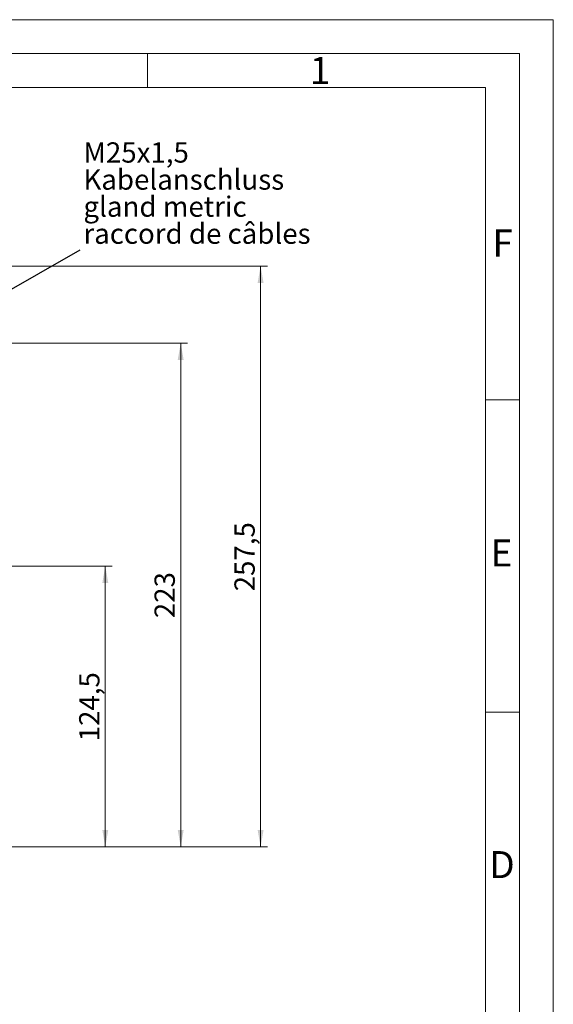
# Model space of a CAD drawing. Units: millimetres. Extents: x 0 to 420, y 0 to 297.
# Drawn here: x 341 to 420, y 151 to 297 of the extents above; entities that cross this region are included whole.
import ezdxf

# ---------------------------------------------------------------- set-up
doc = ezdxf.new("R2010")
doc.units = ezdxf.units.MM
doc.linetypes.add('SLD-Durchgehend', pattern=[0])
doc.styles.add('SLDTEXTSTYLE0', font='ARIAL.TTF', dxfattribs={"width": 0.948})
doc.styles.get("Standard").update_dxf_attribs({"font": 'ARIAL.TTF'})
doc.dimstyles.new('SLDDIMSTYLE0', dxfattribs={"dimtxt": 3, "dimasz": 2.5, "dimexe": 0, "dimexo": 0.0625, "dimgap": 0.75, "dimtad": 1, "dimdec": 3, "dimlfac": 3, "dimrnd": 1e-09, "dimzin": 12, "dimdsep": 46, "dimtxsty": 'SLDTEXTSTYLE0', "dimsah": 1, "dimcen": 0.09, "dimadec": 0, "dimazin": 0, "dimtfac": 1, "dimtdec": 3, "dimtofl": 0, "dimtmove": 0, "dimatfit": 3, "dimfxl": 1, "dimfrac": 2, "dimtolj": 1, "dimtzin": 12, "dimarcsym": 0})
doc.dimstyles.new('SLDDIMSTYLE1', dxfattribs={"dimtxt": 3, "dimasz": 2.5, "dimexe": 0, "dimexo": 0.0625, "dimgap": 0.75, "dimtad": 1, "dimdec": 1, "dimlfac": 3, "dimrnd": 1e-09, "dimzin": 12, "dimdsep": 46, "dimtxsty": 'SLDTEXTSTYLE0', "dimsah": 1, "dimcen": 0.09, "dimadec": 0, "dimazin": 0, "dimtfac": 1, "dimtdec": 3, "dimtofl": 0, "dimtmove": 0, "dimatfit": 3, "dimfxl": 1, "dimfrac": 2, "dimtolj": 1, "dimtzin": 12, "dimarcsym": 0})
doc.dimstyles.new('SLDDIMSTYLE2', dxfattribs={"dimtxt": 3, "dimasz": 2.5, "dimexe": 0, "dimexo": 0.0625, "dimgap": 0.75, "dimtad": 1, "dimdec": 0, "dimlfac": 3, "dimrnd": 1e-09, "dimzin": 12, "dimdsep": 46, "dimtxsty": 'SLDTEXTSTYLE0', "dimsah": 1, "dimcen": 0.09, "dimadec": 0, "dimazin": 0, "dimtfac": 1, "dimtdec": 3, "dimtofl": 0, "dimtmove": 0, "dimatfit": 3, "dimfxl": 1, "dimfrac": 2, "dimtolj": 1, "dimtzin": 12, "dimarcsym": 0})
doc.dimstyles.new('SLDDIMSTYLE4', dxfattribs={"dimtxt": 0, "dimasz": 2.5, "dimexe": 0, "dimexo": 0.0625, "dimgap": 0, "dimtad": 0, "dimtih": 1, "dimtoh": 1, "dimdec": 0, "dimrnd": 1e-09, "dimzin": 0, "dimdsep": 46, "dimtxsty": 'STANDARD', "dimsah": 1, "dimcen": 0.09, "dimadec": 0, "dimazin": 0, "dimtfac": 2.5, "dimtdec": 0, "dimtofl": 0, "dimtmove": 0, "dimatfit": 3, "dimfxl": 1, "dimfrac": 2, "dimtolj": 1, "dimtzin": 0, "dimarcsym": 0})

# ---------------------------------------------------------------- blocks, each defined once
blk = doc.blocks.new('*D9')
at = {"color": 7, "linetype": 'SLD-Durchgehend', "lineweight": 0}
for p, q in [((299.49, 216.25), (354.77, 216.25)), ((353.77, 216.25), (353.77, 174.75)), ((336.49, 174.75), (354.77, 174.75))]:
    blk.add_line(p, q, dxfattribs=at)
for points in [[(353.77, 216.25), (353.33, 213.75), (354.21, 213.75)], [(353.77, 174.75), (354.21, 177.25), (353.33, 177.25)]]:
    blk.add_solid(points, dxfattribs=at)
at = {"color": 7, "linetype": 'SLD-Durchgehend', "lineweight": 0, "insert": (349.91, 190.34), "char_height": 3, "attachment_point": 1, "rotation": 90, "style": 'SLDTEXTSTYLE0'}
blk.add_mtext('124,5', dxfattribs=at)
blk = doc.blocks.new('*D10')
at = {"color": 7, "linetype": 'SLD-Durchgehend', "lineweight": 0}
for p, q in [((311.75, 260.58), (377.73, 260.58)), ((376.73, 260.58), (376.73, 174.75)), ((336.49, 174.75), (377.73, 174.75))]:
    blk.add_line(p, q, dxfattribs=at)
for points in [[(376.73, 260.58), (376.29, 258.08), (377.17, 258.08)], [(376.73, 174.75), (377.17, 177.25), (376.29, 177.25)]]:
    blk.add_solid(points, dxfattribs=at)
at = {"color": 7, "linetype": 'SLD-Durchgehend', "lineweight": 0, "insert": (372.86, 212.51), "char_height": 3, "attachment_point": 1, "rotation": 90, "style": 'SLDTEXTSTYLE0'}
blk.add_mtext('257,5', dxfattribs=at)
blk = doc.blocks.new('*D11')
at = {"color": 7, "linetype": 'SLD-Durchgehend', "lineweight": 0}
for p, q in [((328.13, 249.21), (365.92, 249.21)), ((364.92, 249.21), (364.92, 174.75)), ((336.49, 174.75), (365.92, 174.75))]:
    blk.add_line(p, q, dxfattribs=at)
for points in [[(364.92, 249.21), (364.48, 246.71), (365.36, 246.71)], [(364.92, 174.75), (365.36, 177.25), (364.48, 177.25)]]:
    blk.add_solid(points, dxfattribs=at)
at = {"color": 7, "linetype": 'SLD-Durchgehend', "lineweight": 0, "insert": (361.05, 208.54), "char_height": 3, "attachment_point": 1, "rotation": 90, "style": 'SLDTEXTSTYLE0'}
blk.add_mtext('223', dxfattribs=at)
blk = doc.blocks.new('SW_NOTE_2')
at = {"color": 0, "linetype": 'Continuous', "lineweight": 0, "char_height": 3, "attachment_point": 1, "style": 'SLDTEXTSTYLE0'}
for s, insert in [('M25x1,5', (0.5, 15.87)), ('Kabelanschluss', (0.5, 11.87)), ('gland metric', (0.5, 7.87)), ('raccord de câbles', (0.5, 3.87))]:
    blk.add_mtext(s, dxfattribs=dict(at, insert=insert))

msp = doc.modelspace()

# ---------------------------------------------------------------- linework, layer by layer
at = {"color": 7, "linetype": 'SLD-Durchgehend', "lineweight": 0}
for p, q in [((0, 297), (420, 297)), ((420, 0), (420, 297)), ((415, 292), (5, 292)), ((360, 292), (360, 287)), ((415, 292), (415, 5)), ((410, 287), (10, 287)), ((410, 287), (410, 10)), ((415, 240.83), (410, 240.83)), ((415, 194.664), (410, 194.664))]:
    msp.add_line(p, q, dxfattribs=at)

# ---------------------------------------------------------------- block references
at = {"color": 7, "linetype": 'Continuous', "lineweight": 0}
msp.add_blockref('SW_NOTE_2', (350.04139, 263.00373), dxfattribs=at)

# ---------------------------------------------------------------- texts
at = {"color": 7, "linetype": 'Continuous', "lineweight": 0, "char_height": 4, "attachment_point": 1, "style": 'SLDTEXTSTYLE0'}
for s, insert in [('1', (384, 291.4896)), ('F', (411, 265.9896)), ('E', (410.74426, 220.18168)), ('D', (410.53961, 174.11376))]:
    msp.add_mtext(s, dxfattribs=dict(at, insert=insert))

# ---------------------------------------------------------------- dimensions: what is measured, and where the dimension line sits
at = {"color": 7, "linetype": 'SLD-Durchgehend', "lineweight": 0}
for base, p1, dimstyle, picture, middle in [((376.73139, 174.74842), (310.75496, 260.58176), 'SLDDIMSTYLE1', '*D10', (376.73139, 217.66509)), ((364.91607, 174.74842), (327.13473, 249.21237), 'SLDDIMSTYLE2', '*D11', (364.91607, 211.9804)), ((353.77397, 174.74842), (298.48905, 216.24851), 'SLDDIMSTYLE0', '*D9', (353.77397, 195.49847))]:
    dim = msp.add_linear_dim(base=base, p1=p1, p2=(335.48905, 174.74842), angle=90, dimstyle=dimstyle, dxfattribs=at)
    dim.commit()
    dim.dimension.update_dxf_attribs({"geometry": picture, "text_midpoint": middle, "dimtype": 160})

# ---------------------------------------------------------------- leaders
at = {"color": 7, "linetype": 'Continuous', "lineweight": 0}
msp.add_leader([(327.29907, 249.97662), (350.04139, 263.00373)], dimstyle='SLDDIMSTYLE4', dxfattribs=at)

doc.saveas('drawing.dxf')
